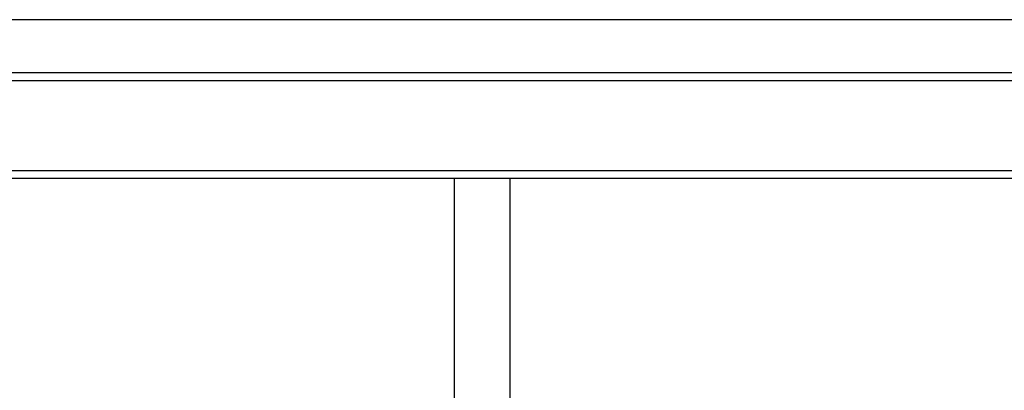
# Paper-space layout 'Blatt1' of a CAD drawing. Units: millimetres. Extents: x 0 to 5940, y 0 to 4200.
# Drawn here: x 1421 to 1794, y 1093 to 1234 of the extents above; entities that cross this region are included whole.
import ezdxf

# ---------------------------------------------------------------- set-up
doc = ezdxf.new("R2010")
doc.units = ezdxf.units.MM
doc.header["$LTSCALE"] = 10
doc.layers.add('1', color=7, linetype='Continuous')
doc.styles.add('SLDTEXTSTYLE0', font='TXT', dxfattribs={"width": 0.605})
doc.dimstyles.new('SLDDIMSTYLE0', dxfattribs={"dimtxt": 35, "dimasz": 25, "dimexe": 0, "dimexo": 0.0625, "dimgap": 8.75, "dimtad": 1, "dimdec": 1, "dimrnd": 1e-09, "dimzin": 4, "dimdsep": 46, "dimtxsty": 'SLDTEXTSTYLE0', "dimsah": 1, "dimcen": 0.09, "dimadec": 0, "dimazin": 1, "dimtfac": 1, "dimtdec": 1, "dimtofl": 0, "dimtmove": 0, "dimatfit": 3, "dimfxl": 1, "dimfrac": 2, "dimtolj": 1, "dimtzin": 12, "dimarcsym": 0})

# ---------------------------------------------------------------- blocks, each defined once
blk = doc.blocks.new('_D_2')
at = {"layer": '1', "color": 7}
for p, q in [((2067.43, 1233.62), (741.43, 1233.62)), ((751.43, 1233.62), (751.43, 580.55)), ((1834.33, 580.55), (741.43, 580.55))]:
    blk.add_line(p, q, dxfattribs=at)
for points in [[(751.43, 1233.62), (747.43, 1208.62), (755.43, 1208.62)], [(751.43, 580.55), (755.43, 605.55), (747.43, 605.55)]]:
    blk.add_solid(points, dxfattribs=at)
at = {"layer": '1', "color": 7, "insert": (706.31, 828.22), "char_height": 35, "attachment_point": 1, "rotation": 90, "style": 'SLDTEXTSTYLE0'}
blk.add_mtext('ca. 700', dxfattribs=at)

psp = doc.layouts.new('Blatt1')

# ---------------------------------------------------------------- linework, layer by layer
at = {"color": 7, "linetype": 'Continuous', "lineweight": 30}
for p, q in [((1300.43, 1213.62), (2094.43, 1213.62)), ((1297.43, 1210.62), (2097.43, 1210.62)), ((1297.43, 1176.62), (2097.43, 1176.62)), ((1300.43, 1173.62), (2094.43, 1173.62)), ((1585.78, 1173.62), (1585.78, 983.62)), ((1607.08, 983.62), (1607.08, 1173.62))]:
    psp.add_line(p, q, dxfattribs=at)

# ---------------------------------------------------------------- dimensions: what is measured, and where the dimension line sits
at = {"layer": '1', "color": 7}
dim = psp.add_linear_dim(base=(751.43, 580.55), p1=(2077.43, 1233.62), p2=(1844.33, 580.55), angle=90, dimstyle='SLDDIMSTYLE0', dxfattribs=at)
dim.commit()
dim.dimension.update_dxf_attribs({"geometry": '_D_2', "text_midpoint": (751.43, 907.09), "dimtype": 160})

doc.saveas('drawing.dxf')
